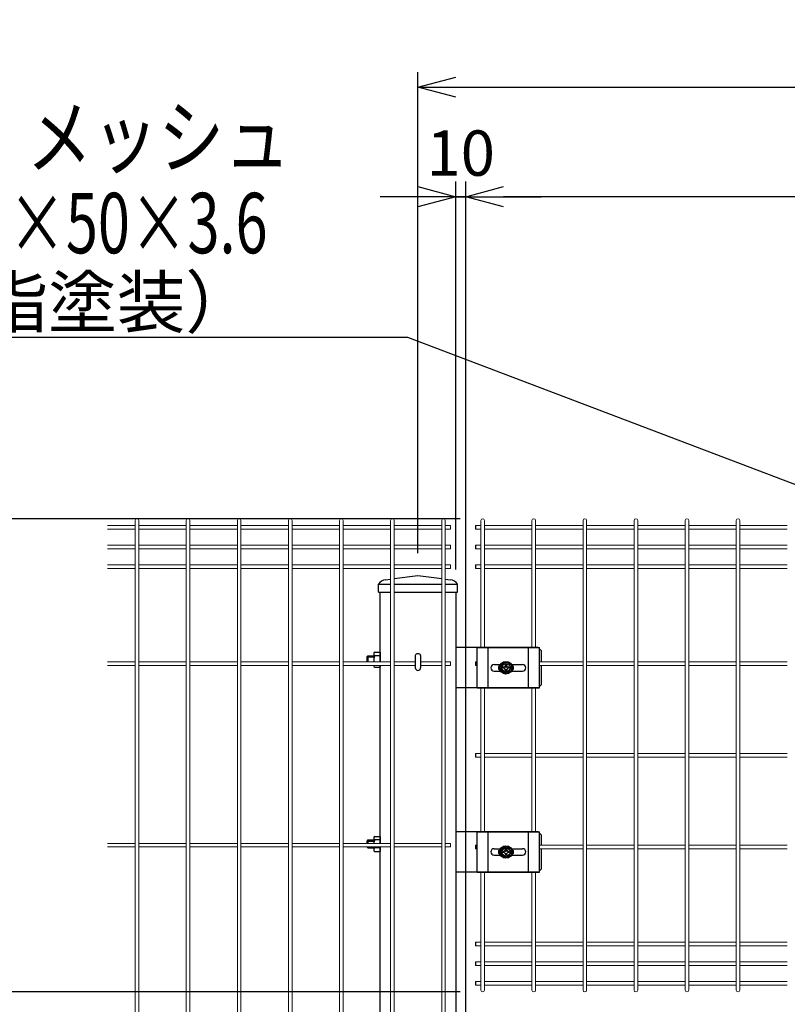
# Model space of a CAD drawing. Extents: x 37405 to 50007, y -106649 to -97739.
# Drawn here: x 38600 to 39363, y -100872 to -99894 of the extents above; entities that cross this region are included whole.
import ezdxf
from ezdxf import colors
from ezdxf.entities.mleader import LeaderData, LeaderLine
from ezdxf.enums import TextEntityAlignment as Align
from ezdxf.math import Vec2, Vec3

# ---------------------------------------------------------------- set-up
doc = ezdxf.new("R2010")
doc.units = 0
doc.header["$LTSCALE"] = 50
doc.header["$PDMODE"] = 35
doc.linetypes.add('CENTER', pattern=[2, 1.25, -0.25, 0.25, -0.25])
doc.layers.get('0').update_dxf_attribs({"linetype": 'CONTINUOUS'})
doc.layers.get('DEFPOINTS').update_dxf_attribs({"linetype": 'CONTINUOUS'})
for name, color, linetype in [('LAYER12', 7, 'CONTINUOUS'), ('コーナー押え金具', 7, 'CONTINUOUS'), ('六角ボルト', 2, 'CONTINUOUS')]:
    doc.layers.add(name, color=color, linetype=linetype)
doc.styles.add('Romans', font='romans.shx', dxfattribs={"width": 0.85, "bigfont": 'extfont.shx'})
doc.styles.get("Standard").update_dxf_attribs({"font": 'romans.shx', "bigfont": 'bigfont.shx'})
doc.dimstyles.new('ISO15', dxfattribs={"dimscale": 15, "dimtxt": 3, "dimasz": 2.5, "dimexe": 1, "dimexo": 1.5, "dimgap": 1, "dimtad": 1, "dimdec": 1, "dimdsep": 46, "dimtxsty": 'Romans', "dimblk": 'OPEN30', "dimcen": 0, "dimclrd": 2, "dimclre": 1, "dimclrt": 3, "dimadec": 0, "dimazin": 2, "dimtfac": 1, "dimtdec": 1, "dimtix": 1, "dimtmove": 2, "dimatfit": 3, "dimldrblk": 'OPEN30', "dimfxl": 1, "dimarcsym": 0})

# ---------------------------------------------------------------- blocks, each defined once
blk = doc.blocks.new('_Open30')
at = {"color": 0, "linetype": 'ByBlock', "lineweight": -2}
for p, q in [((-1, 0.268), (0, 0)), ((0, 0), (-1, -0.268)), ((0, 0), (-1, 0))]:
    blk.add_line(p, q, dxfattribs=at)
blk = doc.blocks.new('*D63')
at = {"color": 2, "lineweight": -2, "ltscale": 0.5, "transparency": 16777216}
for p, q in [((38539.09, -100821.91), (38539.09, -100784.41)), ((38539.09, -100889.41), (38539.09, -100859.41)), ((38539.09, -100926.91), (38539.09, -100964.41))]:
    blk.add_line(p, q, dxfattribs=at)
at = {"color": 1, "lineweight": -2, "ltscale": 0.5, "transparency": 16777216}
for p, q in [((39037.67, -100859.41), (38524.09, -100859.41)), ((39096.06, -100889.41), (38524.09, -100889.41))]:
    blk.add_line(p, q, dxfattribs=at)
at = {"layer": 'DEFPOINTS', "color": 0, "ltscale": 0.5, "transparency": 16777216}
for p in [(38539.09, -100859.41), (39060.17, -100859.41), (39118.56, -100889.41)]:
    blk.add_point(p, dxfattribs=at)
at = {"color": 2, "lineweight": -2, "ltscale": 0.5, "transparency": 16777216, "xscale": 37.5, "yscale": 37.5, "zscale": 37.5}
for p, rotation in [((38539.09, -100859.41), 270), ((38539.09, -100889.41), 90)]:
    blk.add_blockref('_Open30', p, dxfattribs=dict(at, rotation=rotation))
at = {"color": 3, "ltscale": 0.5, "transparency": 16777216, "insert": (38501.59, -100874.41), "char_height": 45, "attachment_point": 5, "rotation": 90, "style": 'Romans'}
blk.add_mtext('30', dxfattribs=at)
blk = doc.blocks.new('*D64')
at = {"color": 1, "lineweight": -2, "ltscale": 0.5, "transparency": 16777216}
for p, q in [((39037.67, -100389.41), (38524.09, -100389.41)), ((39037.67, -100859.41), (38524.09, -100859.41))]:
    blk.add_line(p, q, dxfattribs=at)
at = {"color": 2, "lineweight": -2, "ltscale": 0.5, "transparency": 16777216}
blk.add_line((38539.09, -100821.91), (38539.09, -100426.91), dxfattribs=at)
at = {"layer": 'DEFPOINTS', "color": 0, "ltscale": 0.5, "transparency": 16777216}
for p in [(38539.09, -100389.41), (39060.17, -100389.41), (39060.17, -100859.41)]:
    blk.add_point(p, dxfattribs=at)
at = {"color": 2, "lineweight": -2, "ltscale": 0.5, "transparency": 16777216, "xscale": 37.5, "yscale": 37.5, "zscale": 37.5}
for p, rotation in [((38539.09, -100389.41), 90), ((38539.09, -100859.41), 270)]:
    blk.add_blockref('_Open30', p, dxfattribs=dict(at, rotation=rotation))
at = {"color": 3, "ltscale": 0.5, "transparency": 16777216, "insert": (38501.59, -100624.41), "char_height": 45, "attachment_point": 5, "rotation": 90, "style": 'Romans'}
blk.add_mtext('470', dxfattribs=at)
blk = doc.blocks.new('*D65')
at = {"color": 1, "lineweight": -2, "ltscale": 0.5, "transparency": 16777216}
for p, q in [((39037.67, -100389.41), (38392.91, -100389.41)), ((38723.34, -102889.41), (38392.91, -102889.41))]:
    blk.add_line(p, q, dxfattribs=at)
at = {"color": 2, "lineweight": -2, "ltscale": 0.5, "transparency": 16777216}
blk.add_line((38407.91, -100426.91), (38407.91, -102851.91), dxfattribs=at)
at = {"layer": 'DEFPOINTS', "color": 0, "ltscale": 0.5, "transparency": 16777216}
for p in [(39060.17, -100389.41), (38407.91, -102889.41), (38745.84, -102889.41)]:
    blk.add_point(p, dxfattribs=at)
at = {"color": 2, "lineweight": -2, "ltscale": 0.5, "transparency": 16777216, "xscale": 37.5, "yscale": 37.5, "zscale": 37.5}
for p, rotation in [((38407.91, -100389.41), 90), ((38407.91, -102889.41), 270)]:
    blk.add_blockref('_Open30', p, dxfattribs=dict(at, rotation=rotation))
at = {"color": 3, "ltscale": 0.5, "transparency": 16777216, "insert": (38370.41, -101639.41), "char_height": 45, "attachment_point": 5, "rotation": 90, "style": 'Romans'}
blk.add_mtext('2500', dxfattribs=at)
blk = doc.blocks.new('*D66')
at = {"color": 1, "lineweight": -2, "ltscale": 0.5, "transparency": 16777216}
for p, q in [((39043.34, -100954.89), (39043.34, -100054.45)), ((39954.84, -100429.84), (39954.84, -100054.45))]:
    blk.add_line(p, q, dxfattribs=at)
at = {"color": 2, "lineweight": -2, "ltscale": 0.5, "transparency": 16777216}
blk.add_line((39917.34, -100069.45), (39080.84, -100069.45), dxfattribs=at)
at = {"layer": 'DEFPOINTS', "color": 0, "ltscale": 0.5, "transparency": 16777216}
for p in [(39043.34, -100069.45), (39954.84, -100452.34), (39043.34, -100977.39)]:
    blk.add_point(p, dxfattribs=at)
at = {"color": 2, "lineweight": -2, "ltscale": 0.5, "transparency": 16777216, "xscale": 37.5, "yscale": 37.5, "zscale": 37.5, "rotation": 180}
blk.add_blockref('_Open30', (39043.34, -100069.45), dxfattribs=at)
at = {"color": 2, "lineweight": -2, "ltscale": 0.5, "transparency": 16777216, "xscale": 37.5, "yscale": 37.5, "zscale": 37.5}
blk.add_blockref('_Open30', (39954.84, -100069.45), dxfattribs=at)
at = {"color": 3, "ltscale": 0.5, "transparency": 16777216, "insert": (39499.09, -100031.95), "char_height": 45, "attachment_point": 5, "style": 'Romans'}
blk.add_mtext('911.5', dxfattribs=at)
blk = doc.blocks.new('*D68')
at = {"color": 1, "lineweight": -2, "ltscale": 0.5, "transparency": 16777216}
for p, q in [((38995.84, -100423.41), (38995.84, -99945.64)), ((40038.34, -100423.41), (40038.34, -99945.64))]:
    blk.add_line(p, q, dxfattribs=at)
at = {"color": 2, "lineweight": -2, "ltscale": 0.5, "transparency": 16777216}
blk.add_line((39033.34, -99960.64), (40000.84, -99960.64), dxfattribs=at)
at = {"layer": 'DEFPOINTS', "color": 0, "ltscale": 0.5, "transparency": 16777216}
for p in [(40038.34, -99960.64), (38995.84, -100445.91), (40038.34, -100445.91)]:
    blk.add_point(p, dxfattribs=at)
at = {"color": 2, "lineweight": -2, "ltscale": 0.5, "transparency": 16777216, "xscale": 37.5, "yscale": 37.5, "zscale": 37.5, "rotation": 180}
blk.add_blockref('_Open30', (38995.84, -99960.64), dxfattribs=at)
at = {"color": 2, "lineweight": -2, "ltscale": 0.5, "transparency": 16777216, "xscale": 37.5, "yscale": 37.5, "zscale": 37.5}
blk.add_blockref('_Open30', (40038.34, -99960.64), dxfattribs=at)
at = {"color": 3, "ltscale": 0.5, "transparency": 16777216, "insert": (39517.09, -99923.14), "char_height": 45, "attachment_point": 5, "style": 'Romans'}
blk.add_mtext('1040', dxfattribs=at)
blk = doc.blocks.new('*D69')
at = {"color": 1, "lineweight": -2, "ltscale": 0.5, "transparency": 16777216}
for p, q in [((39033.34, -100439.91), (39033.34, -100054.45)), ((39043.34, -100954.89), (39043.34, -100054.45))]:
    blk.add_line(p, q, dxfattribs=at)
at = {"color": 2, "lineweight": -2, "ltscale": 0.5, "transparency": 16777216}
for p, q in [((38995.84, -100069.45), (38958.34, -100069.45)), ((39043.34, -100069.45), (39033.34, -100069.45)), ((39080.84, -100069.45), (39118.34, -100069.45))]:
    blk.add_line(p, q, dxfattribs=at)
at = {"layer": 'DEFPOINTS', "color": 0, "ltscale": 0.5, "transparency": 16777216}
for p in [(39033.34, -100069.45), (39033.34, -100462.41), (39043.34, -100977.39)]:
    blk.add_point(p, dxfattribs=at)
at = {"color": 2, "lineweight": -2, "ltscale": 0.5, "transparency": 16777216, "xscale": 37.5, "yscale": 37.5, "zscale": 37.5}
blk.add_blockref('_Open30', (39033.34, -100069.45), dxfattribs=at)
at = {"color": 2, "lineweight": -2, "ltscale": 0.5, "transparency": 16777216, "xscale": 37.5, "yscale": 37.5, "zscale": 37.5, "rotation": 180}
blk.add_blockref('_Open30', (39043.34, -100069.45), dxfattribs=at)
at = {"color": 3, "ltscale": 0.5, "transparency": 16777216, "insert": (39038.34, -100031.95), "char_height": 45, "attachment_point": 5, "style": 'Romans'}
blk.add_mtext('10', dxfattribs=at)
blk = doc.blocks.new('*D70')
at = {"color": 1, "lineweight": -2, "ltscale": 0.5, "transparency": 16777216}
for p, q in [((39043.34, -100954.89), (39043.34, -100054.45)), ((39954.84, -100429.84), (39954.84, -100054.45))]:
    blk.add_line(p, q, dxfattribs=at)
at = {"color": 2, "lineweight": -2, "ltscale": 0.5, "transparency": 16777216}
blk.add_line((39917.34, -100069.45), (39080.84, -100069.45), dxfattribs=at)
at = {"layer": 'DEFPOINTS', "color": 0, "ltscale": 0.5, "transparency": 16777216}
for p in [(39043.34, -100069.45), (39954.84, -100452.34), (39043.34, -100977.39)]:
    blk.add_point(p, dxfattribs=at)
at = {"color": 2, "lineweight": -2, "ltscale": 0.5, "transparency": 16777216, "xscale": 37.5, "yscale": 37.5, "zscale": 37.5, "rotation": 180}
blk.add_blockref('_Open30', (39043.34, -100069.45), dxfattribs=at)
at = {"color": 2, "lineweight": -2, "ltscale": 0.5, "transparency": 16777216, "xscale": 37.5, "yscale": 37.5, "zscale": 37.5}
blk.add_blockref('_Open30', (39954.84, -100069.45), dxfattribs=at)
at = {"color": 3, "ltscale": 0.5, "transparency": 16777216, "insert": (39499.09, -100031.95), "char_height": 45, "attachment_point": 5, "style": 'Romans'}
blk.add_mtext('911.5', dxfattribs=at)
blk = doc.blocks.new('*D73')
at = {"color": 1, "lineweight": -2, "ltscale": 0.5, "transparency": 16777216}
for p, q in [((39033.34, -100439.91), (39033.34, -100054.45)), ((39043.34, -100954.89), (39043.34, -100054.45))]:
    blk.add_line(p, q, dxfattribs=at)
at = {"color": 2, "lineweight": -2, "ltscale": 0.5, "transparency": 16777216}
for p, q in [((38995.84, -100069.45), (38958.34, -100069.45)), ((39033.34, -100069.45), (39043.34, -100069.45)), ((39080.84, -100069.45), (39118.34, -100069.45))]:
    blk.add_line(p, q, dxfattribs=at)
at = {"layer": 'DEFPOINTS', "color": 0, "ltscale": 0.5, "transparency": 16777216}
for p in [(39043.34, -100069.45), (39033.34, -100462.41), (39043.34, -100977.39)]:
    blk.add_point(p, dxfattribs=at)
at = {"color": 2, "lineweight": -2, "ltscale": 0.5, "transparency": 16777216, "xscale": 37.5, "yscale": 37.5, "zscale": 37.5}
blk.add_blockref('_Open30', (39033.34, -100069.45), dxfattribs=at)
at = {"color": 2, "lineweight": -2, "ltscale": 0.5, "transparency": 16777216, "xscale": 37.5, "yscale": 37.5, "zscale": 37.5, "rotation": 180}
blk.add_blockref('_Open30', (39043.34, -100069.45), dxfattribs=at)
at = {"color": 3, "ltscale": 0.5, "transparency": 16777216, "insert": (39038.34, -100031.95), "char_height": 45, "attachment_point": 5, "style": 'Romans'}
blk.add_mtext('10', dxfattribs=at)

msp = doc.modelspace()

# ---------------------------------------------------------------- linework, layer by layer
at = {"color": 4, "lineweight": 15, "ltscale": 0.5}
for p, q in [((38714.82, -100391.21), (38714.82, -101357.61)), ((38718.42, -100391.21), (38718.42, -101357.61)), ((38765.59, -100391.21), (38765.59, -101357.61)), ((38769.19, -100391.21), (38769.19, -101357.61)), ((38816.36, -100391.21), (38816.36, -101357.61)), ((38819.96, -100391.21), (38819.96, -101357.61)), ((38867.13, -100391.21), (38867.13, -101357.61)), ((38870.73, -100391.21), (38870.73, -101357.61)), ((38917.9, -100391.21), (38917.9, -101357.61)), ((38921.5, -100391.21), (38921.5, -101357.61)), ((38968.67, -100391.21), (38968.67, -101357.61)), ((38972.27, -100391.21), (38972.27, -101357.61)), ((39019.44, -100391.21), (39019.44, -101357.61)), ((39023.04, -100391.21), (39023.04, -101357.61)), ((39058.37, -100391.21), (39058.37, -100517.41)), ((39061.97, -100391.21), (39061.97, -100517.41)), ((39109.14, -100391.21), (39109.14, -100517.41)), ((39112.74, -100391.21), (39112.74, -100517.41)), ((39159.9, -100391.21), (39159.9, -100857.61)), ((39163.5, -100391.21), (39163.5, -100857.61)), ((39210.67, -100391.21), (39210.67, -100857.61)), ((39214.27, -100391.21), (39214.27, -100857.61)), ((39261.44, -100391.21), (39261.44, -100857.61)), ((39265.04, -100391.21), (39265.04, -100857.61)), ((39312.21, -100391.21), (39312.21, -100857.61)), ((39315.81, -100391.21), (39315.81, -100857.61)), ((38714.82, -100396.04), (38687.15, -100396.04)), ((38714.82, -100399.64), (38687.15, -100399.64)), ((38765.59, -100396.04), (38718.42, -100396.04)), ((38765.59, -100399.64), (38718.42, -100399.64)), ((38816.36, -100396.04), (38769.19, -100396.04)), ((38816.36, -100399.64), (38769.19, -100399.64)), ((38867.13, -100396.04), (38819.96, -100396.04)), ((38867.13, -100399.64), (38819.96, -100399.64)), ((38917.9, -100396.04), (38870.73, -100396.04)), ((38917.9, -100399.64), (38870.73, -100399.64)), ((38968.67, -100396.04), (38921.5, -100396.04)), ((38968.67, -100399.64), (38921.5, -100399.64)), ((39019.44, -100396.04), (38972.27, -100396.04)), ((39019.44, -100399.64), (38972.27, -100399.64)), ((39028.24, -100396.04), (39023.04, -100396.04)), ((39028.24, -100399.64), (39023.04, -100399.64)), ((39028.24, -100396.04), (39028.24, -100399.64)), ((39058.37, -100396.04), (39053.17, -100396.04)), ((39058.37, -100399.64), (39053.17, -100399.64)), ((39109.14, -100396.04), (39061.97, -100396.04)), ((39109.14, -100399.64), (39061.97, -100399.64)), ((39159.9, -100396.04), (39112.74, -100396.04)), ((39159.9, -100399.64), (39112.74, -100399.64)), ((39210.67, -100396.04), (39163.5, -100396.04)), ((39210.67, -100399.64), (39163.5, -100399.64)), ((39261.44, -100396.04), (39214.27, -100396.04)), ((39261.44, -100399.64), (39214.27, -100399.64)), ((39312.21, -100396.04), (39265.04, -100396.04)), ((39312.21, -100399.64), (39265.04, -100399.64)), ((39362.98, -100396.04), (39315.81, -100396.04)), ((39362.98, -100399.64), (39315.81, -100399.64)), ((38714.82, -100415.61), (38687.15, -100415.61)), ((38714.82, -100419.21), (38687.15, -100419.21)), ((38765.59, -100415.61), (38718.42, -100415.61)), ((38765.59, -100419.21), (38718.42, -100419.21)), ((38816.36, -100415.61), (38769.19, -100415.61)), ((38816.36, -100419.21), (38769.19, -100419.21)), ((38867.13, -100415.61), (38819.96, -100415.61)), ((38867.13, -100419.21), (38819.96, -100419.21)), ((38917.9, -100415.61), (38870.73, -100415.61)), ((38917.9, -100419.21), (38870.73, -100419.21)), ((38968.67, -100415.61), (38921.5, -100415.61)), ((38968.67, -100419.21), (38921.5, -100419.21)), ((39019.44, -100415.61), (38972.27, -100415.61)), ((39019.44, -100419.21), (38972.27, -100419.21)), ((39028.24, -100415.61), (39023.04, -100415.61)), ((39028.24, -100419.21), (39023.04, -100419.21)), ((39028.24, -100415.61), (39028.24, -100419.21)), ((39058.37, -100415.61), (39053.17, -100415.61)), ((39058.37, -100419.21), (39053.17, -100419.21)), ((39109.14, -100415.61), (39061.97, -100415.61)), ((39109.14, -100419.21), (39061.97, -100419.21)), ((39159.9, -100415.61), (39112.74, -100415.61)), ((39159.9, -100419.21), (39112.74, -100419.21)), ((39210.67, -100415.61), (39163.5, -100415.61)), ((39210.67, -100419.21), (39163.5, -100419.21)), ((39261.44, -100415.61), (39214.27, -100415.61)), ((39261.44, -100419.21), (39214.27, -100419.21)), ((39312.21, -100415.61), (39265.04, -100415.61)), ((39312.21, -100419.21), (39265.04, -100419.21)), ((39362.98, -100415.61), (39315.81, -100415.61)), ((39362.98, -100419.21), (39315.81, -100419.21)), ((38714.82, -100435.18), (38687.15, -100435.18)), ((38714.82, -100438.78), (38687.15, -100438.78)), ((38765.59, -100435.18), (38718.42, -100435.18)), ((38765.59, -100438.78), (38718.42, -100438.78)), ((38816.36, -100435.18), (38769.19, -100435.18)), ((38816.36, -100438.78), (38769.19, -100438.78)), ((38867.13, -100435.18), (38819.96, -100435.18)), ((38867.13, -100438.78), (38819.96, -100438.78)), ((38917.9, -100435.18), (38870.73, -100435.18)), ((38917.9, -100438.78), (38870.73, -100438.78)), ((38968.67, -100435.18), (38921.5, -100435.18)), ((38968.67, -100438.78), (38921.5, -100438.78)), ((39019.44, -100435.18), (38972.27, -100435.18)), ((39019.44, -100438.78), (38972.27, -100438.78)), ((39028.24, -100435.18), (39023.04, -100435.18)), ((39028.24, -100438.78), (39023.04, -100438.78)), ((39028.24, -100435.18), (39028.24, -100438.78)), ((39058.37, -100435.18), (39053.17, -100435.18)), ((39058.37, -100438.78), (39053.17, -100438.78)), ((39109.14, -100435.18), (39061.97, -100435.18)), ((39109.14, -100438.78), (39061.97, -100438.78)), ((39159.9, -100435.18), (39112.74, -100435.18)), ((39159.9, -100438.78), (39112.74, -100438.78)), ((39210.67, -100435.18), (39163.5, -100435.18)), ((39210.67, -100438.78), (39163.5, -100438.78)), ((39261.44, -100435.18), (39214.27, -100435.18)), ((39261.44, -100438.78), (39214.27, -100438.78)), ((39312.21, -100435.18), (39265.04, -100435.18)), ((39312.21, -100438.78), (39265.04, -100438.78)), ((39362.98, -100435.18), (39315.81, -100435.18)), ((39362.98, -100438.78), (39315.81, -100438.78)), ((38714.82, -100531.61), (38687.15, -100531.61)), ((38765.59, -100531.61), (38718.42, -100531.61)), ((38816.36, -100531.61), (38769.19, -100531.61)), ((38867.13, -100531.61), (38819.96, -100531.61)), ((38917.9, -100531.61), (38870.73, -100531.61)), ((38968.67, -100531.61), (38921.5, -100531.61)), ((38993.24, -100531.61), (38972.27, -100531.61)), ((39019.44, -100531.61), (38998.44, -100531.61)), ((39028.24, -100531.61), (39023.04, -100531.61)), ((39028.24, -100531.61), (39028.24, -100535.21)), ((39054.67, -100531.61), (39053.17, -100531.61)), ((39159.9, -100531.61), (39116.67, -100531.61)), ((39210.67, -100531.61), (39163.5, -100531.61)), ((39261.44, -100531.61), (39214.27, -100531.61)), ((39312.21, -100531.61), (39265.04, -100531.61)), ((39362.98, -100531.61), (39315.81, -100531.61)), ((38714.82, -100535.21), (38687.15, -100535.21)), ((38765.59, -100535.21), (38718.42, -100535.21)), ((38816.36, -100535.21), (38769.19, -100535.21)), ((38867.13, -100535.21), (38819.96, -100535.21)), ((38917.9, -100535.21), (38870.73, -100535.21)), ((38968.67, -100535.21), (38921.5, -100535.21)), ((38993.24, -100535.21), (38972.27, -100535.21)), ((39019.44, -100535.21), (38998.44, -100535.21)), ((39028.24, -100535.21), (39023.04, -100535.21)), ((39054.67, -100535.21), (39053.17, -100535.21)), ((39159.9, -100535.21), (39116.67, -100535.21)), ((39210.67, -100535.21), (39163.5, -100535.21)), ((39261.44, -100535.21), (39214.27, -100535.21)), ((39312.21, -100535.21), (39265.04, -100535.21)), ((39362.98, -100535.21), (39315.81, -100535.21)), ((39058.37, -100557.41), (39058.37, -100700.41)), ((39061.97, -100557.41), (39061.97, -100700.41)), ((39109.14, -100557.41), (39109.14, -100700.41)), ((39112.74, -100557.41), (39112.74, -100700.41)), ((39058.37, -100622.61), (39053.17, -100622.61)), ((39058.37, -100626.21), (39053.17, -100626.21)), ((39109.14, -100622.61), (39061.97, -100622.61)), ((39109.14, -100626.21), (39061.97, -100626.21)), ((39159.9, -100622.61), (39112.74, -100622.61)), ((39159.9, -100626.21), (39112.74, -100626.21)), ((39210.67, -100622.61), (39163.5, -100622.61)), ((39210.67, -100626.21), (39163.5, -100626.21)), ((39261.44, -100622.61), (39214.27, -100622.61)), ((39261.44, -100626.21), (39214.27, -100626.21)), ((39312.21, -100622.61), (39265.04, -100622.61)), ((39312.21, -100626.21), (39265.04, -100626.21)), ((39362.98, -100622.61), (39315.81, -100622.61)), ((39362.98, -100626.21), (39315.81, -100626.21)), ((38714.82, -100711.86), (38687.15, -100711.86)), ((38714.82, -100715.46), (38687.15, -100715.46)), ((38765.59, -100711.86), (38718.42, -100711.86)), ((38765.59, -100715.46), (38718.42, -100715.46)), ((38816.36, -100711.86), (38769.19, -100711.86)), ((38816.36, -100715.46), (38769.19, -100715.46)), ((38867.13, -100711.86), (38819.96, -100711.86)), ((38867.13, -100715.46), (38819.96, -100715.46)), ((38917.9, -100711.86), (38870.73, -100711.86)), ((38917.9, -100715.46), (38870.73, -100715.46)), ((38968.67, -100711.86), (38921.5, -100711.86)), ((38968.67, -100715.46), (38921.5, -100715.46)), ((39019.44, -100711.86), (38972.27, -100711.86)), ((39019.44, -100715.46), (38972.27, -100715.46)), ((39028.24, -100711.86), (39023.04, -100711.86)), ((39028.24, -100715.46), (39023.04, -100715.46)), ((39028.24, -100711.86), (39028.24, -100715.46)), ((39054.67, -100713.61), (39053.17, -100713.61)), ((39054.67, -100717.21), (39053.17, -100717.21)), ((39159.9, -100713.61), (39116.67, -100713.61)), ((39159.9, -100717.21), (39116.67, -100717.21)), ((39210.67, -100713.61), (39163.5, -100713.61)), ((39210.67, -100717.21), (39163.5, -100717.21)), ((39261.44, -100713.61), (39214.27, -100713.61)), ((39261.44, -100717.21), (39214.27, -100717.21)), ((39312.21, -100713.61), (39265.04, -100713.61)), ((39312.21, -100717.21), (39265.04, -100717.21)), ((39362.98, -100713.61), (39315.81, -100713.61)), ((39362.98, -100717.21), (39315.81, -100717.21)), ((39058.37, -100740.41), (39058.37, -100857.61)), ((39061.97, -100740.41), (39061.97, -100857.61)), ((39109.14, -100740.41), (39109.14, -100857.61)), ((39112.74, -100740.41), (39112.74, -100857.61)), ((39058.37, -100810.04), (39053.17, -100810.04)), ((39058.37, -100813.64), (39053.17, -100813.64)), ((39109.14, -100810.04), (39061.97, -100810.04)), ((39109.14, -100813.64), (39061.97, -100813.64)), ((39159.9, -100810.04), (39112.74, -100810.04)), ((39159.9, -100813.64), (39112.74, -100813.64)), ((39210.67, -100810.04), (39163.5, -100810.04)), ((39210.67, -100813.64), (39163.5, -100813.64)), ((39261.44, -100810.04), (39214.27, -100810.04)), ((39261.44, -100813.64), (39214.27, -100813.64)), ((39312.21, -100810.04), (39265.04, -100810.04)), ((39312.21, -100813.64), (39265.04, -100813.64)), ((39362.98, -100810.04), (39315.81, -100810.04)), ((39362.98, -100813.64), (39315.81, -100813.64)), ((39058.37, -100829.61), (39053.17, -100829.61)), ((39058.37, -100833.21), (39053.17, -100833.21)), ((39109.14, -100829.61), (39061.97, -100829.61)), ((39109.14, -100833.21), (39061.97, -100833.21)), ((39159.9, -100829.61), (39112.74, -100829.61)), ((39159.9, -100833.21), (39112.74, -100833.21)), ((39210.67, -100829.61), (39163.5, -100829.61)), ((39210.67, -100833.21), (39163.5, -100833.21)), ((39261.44, -100829.61), (39214.27, -100829.61)), ((39261.44, -100833.21), (39214.27, -100833.21)), ((39312.21, -100829.61), (39265.04, -100829.61)), ((39312.21, -100833.21), (39265.04, -100833.21)), ((39362.98, -100829.61), (39315.81, -100829.61)), ((39362.98, -100833.21), (39315.81, -100833.21)), ((39058.37, -100849.18), (39053.17, -100849.18)), ((39058.37, -100852.78), (39053.17, -100852.78)), ((39109.14, -100849.18), (39061.97, -100849.18)), ((39109.14, -100852.78), (39061.97, -100852.78)), ((39159.9, -100849.18), (39112.74, -100849.18)), ((39159.9, -100852.78), (39112.74, -100852.78)), ((39210.67, -100849.18), (39163.5, -100849.18)), ((39210.67, -100852.78), (39163.5, -100852.78)), ((39261.44, -100849.18), (39214.27, -100849.18)), ((39261.44, -100852.78), (39214.27, -100852.78)), ((39312.21, -100849.18), (39265.04, -100849.18)), ((39312.21, -100852.78), (39265.04, -100852.78)), ((39362.98, -100849.18), (39315.81, -100849.18)), ((39362.98, -100852.78), (39315.81, -100852.78))]:
    msp.add_line(p, q, dxfattribs=at)
at = {"color": 4, "ltscale": 0.5}
for p, q in [((39053.17, -100396.04), (39053.17, -100399.64)), ((39053.17, -100415.61), (39053.17, -100419.21)), ((39053.17, -100435.18), (39053.17, -100438.78)), ((39053.17, -100531.61), (39053.17, -100535.21)), ((39053.17, -100622.61), (39053.17, -100626.21)), ((39053.17, -100713.61), (39053.17, -100717.21)), ((39053.17, -100810.04), (39053.17, -100813.64)), ((39053.17, -100829.61), (39053.17, -100833.21)), ((39053.17, -100849.18), (39053.17, -100852.78))]:
    msp.add_line(p, q, dxfattribs=at)
for p, q in [((38963.59, -100449.91), (38968.67, -100449.28)), ((38972.27, -100448.83), (38995.84, -100445.91)), ((38995.84, -100445.91), (39019.44, -100448.84)), ((39023.04, -100449.28), (39028.09, -100449.91)), ((38956.59, -100454.41), (38968.67, -100454.41)), ((38956.59, -100462.41), (38956.59, -100454.41)), ((38956.59, -100462.41), (38968.67, -100462.41)), ((38972.27, -100454.41), (39019.44, -100454.41)), ((38972.27, -100462.41), (39019.44, -100462.41)), ((39023.04, -100454.41), (39035.09, -100454.41)), ((39023.04, -100462.41), (39035.09, -100462.41)), ((39033.34, -100462.41), (39033.34, -101784.41)), ((39035.09, -100462.41), (39035.09, -100454.41))]:
    msp.add_line(p, q)
at = {"ltscale": 0.5}
for p, q in [((38958.34, -100531.61), (38958.34, -100462.41)), ((38993.24, -100525.13), (38993.24, -100537.41)), ((38998.44, -100525.13), (38998.44, -100537.41)), ((39078.34, -100534.54), (39083.34, -100531.66)), ((39088.34, -100534.54), (39083.34, -100531.66)), ((38958.34, -100711.86), (38958.34, -100535.21)), ((39078.34, -100534.54), (39078.34, -100540.29)), ((39083.34, -100543.16), (39078.34, -100540.29)), ((39081.34, -100536.91), (39080.34, -100536.91)), ((39080.34, -100536.91), (39080.34, -100537.91)), ((39081.34, -100537.91), (39080.34, -100537.91)), ((39083.84, -100534.41), (39082.84, -100534.41)), ((39082.84, -100534.41), (39082.84, -100535.41)), ((39082.84, -100539.41), (39082.84, -100540.41)), ((39083.84, -100540.41), (39082.84, -100540.41)), ((39083.34, -100543.16), (39088.34, -100540.29)), ((39083.84, -100534.41), (39083.84, -100535.41)), ((39083.84, -100539.41), (39083.84, -100540.41)), ((39086.34, -100536.91), (39085.34, -100536.91)), ((39086.34, -100537.91), (39085.34, -100537.91)), ((39086.34, -100536.91), (39086.34, -100537.91)), ((39088.34, -100534.54), (39088.34, -100540.29)), ((38958.34, -100892.11), (38958.34, -100715.46)), ((39078.34, -100717.54), (39083.34, -100714.66)), ((39078.34, -100717.54), (39078.34, -100723.29)), ((39083.84, -100717.41), (39082.84, -100717.41)), ((39082.84, -100717.41), (39082.84, -100718.41)), ((39088.34, -100717.54), (39083.34, -100714.66)), ((39083.84, -100717.41), (39083.84, -100718.41)), ((39088.34, -100717.54), (39088.34, -100723.29)), ((39083.34, -100726.16), (39078.34, -100723.29)), ((39081.34, -100719.91), (39080.34, -100719.91)), ((39080.34, -100719.91), (39080.34, -100720.91)), ((39081.34, -100720.91), (39080.34, -100720.91)), ((39082.84, -100722.41), (39082.84, -100723.41)), ((39083.84, -100723.41), (39082.84, -100723.41)), ((39083.34, -100726.16), (39088.34, -100723.29)), ((39083.84, -100722.41), (39083.84, -100723.41)), ((39086.34, -100719.91), (39085.34, -100719.91)), ((39086.34, -100720.91), (39085.34, -100720.91)), ((39086.34, -100719.91), (39086.34, -100720.91))]:
    msp.add_line(p, q, dxfattribs=at)
at = {"color": 2, "ltscale": 0.5}
for p, q in [((39115.34, -100517.41), (39033.34, -100517.41)), ((39033.34, -100517.41), (39033.34, -100557.41)), ((39118.34, -100520.41), (39116.67, -100518.74)), ((39118.34, -100520.41), (39118.34, -100531.61)), ((39118.34, -100535.21), (39118.34, -100554.41)), ((39115.34, -100557.41), (39033.34, -100557.41)), ((39118.34, -100554.41), (39116.67, -100556.08)), ((39115.34, -100700.41), (39033.34, -100700.41)), ((39033.34, -100700.41), (39033.34, -100740.41)), ((39118.34, -100703.41), (39116.67, -100701.74)), ((39118.34, -100703.41), (39118.34, -100713.61)), ((39118.34, -100717.21), (39118.34, -100737.41)), ((39118.34, -100737.41), (39116.67, -100739.08)), ((39115.34, -100740.41), (39033.34, -100740.41))]:
    msp.add_line(p, q, dxfattribs=at)
at = {"color": 2, "linetype": 'CENTER', "ltscale": 0.1}
for p, q in [((39083.34, -100531.16), (39083.34, -100543.66)), ((39083.34, -100714.16), (39083.34, -100726.66))]:
    msp.add_line(p, q, dxfattribs=at)
at = {"ltscale": 0.5}
for centre, radius in [((39083.34, -100537.41), 6.25), ((39083.34, -100537.41), 4), ((39083.34, -100720.41), 6.25), ((39083.34, -100720.41), 4)]:
    msp.add_circle(centre, radius, dxfattribs=at)
at = {"color": 4, "lineweight": 15, "ltscale": 0.5}
for centre, start, end in [((38716.62, -100391.21), 0, 180), ((38767.39, -100391.21), 0, 180), ((38818.16, -100391.21), 0, 180), ((38868.93, -100391.21), 0, 180), ((38919.7, -100391.21), 0, 180), ((38970.47, -100391.21), 0, 180), ((39021.24, -100391.21), 0, 180), ((39060.17, -100391.21), 0, 180), ((39110.94, -100391.21), 0, 180), ((39161.7, -100391.21), 0, 180), ((39212.47, -100391.21), 0, 180), ((39263.24, -100391.21), 0, 180), ((39314.01, -100391.21), 0, 180), ((39060.17, -100857.61), 180, 0), ((39110.94, -100857.61), 180, 0), ((39161.7, -100857.61), 180, 0), ((39212.47, -100857.61), 180, 0), ((39263.24, -100857.61), 180, 0), ((39314.01, -100857.61), 180, 0)]:
    msp.add_arc(centre, 1.8, start, end, dxfattribs=at)
for centre, start, end in [((38964.41, -100458.88), 95.23153, 150.23892), ((39027.27, -100458.88), 29.76108, 84.76847)]:
    msp.add_arc(centre, 9.01, start, end)
at = {"ltscale": 0.5}
for centre, radius, start, end in [((38995.84, -100537.41), 2.6, 180, 0), ((39080.82, -100534.89), 2.08, 284.40754, 345.59246), ((39080.82, -100539.93), 2.08, 14.40754, 75.59246), ((39085.86, -100534.89), 2.08, 194.40754, 255.59246), ((39085.86, -100539.93), 2.08, 104.40754, 165.59246), ((39080.82, -100717.89), 2.08, 284.40754, 345.59246), ((39080.82, -100722.93), 2.08, 14.40754, 75.59246), ((39085.86, -100717.89), 2.08, 194.40754, 255.59246), ((39085.86, -100722.93), 2.08, 104.40754, 165.59246)]:
    msp.add_arc(centre, radius, start, end, dxfattribs=at)
at = {"color": 2, "ltscale": 0.5}
for centre, start, end in [((39079.34, -100537.41), 112.71582, 247.28418), ((39087.34, -100537.41), 292.71582, 67.28418), ((39079.34, -100720.41), 112.71582, 247.28418), ((39087.34, -100720.41), 292.71582, 67.28418)]:
    msp.add_arc(centre, 3.5, start, end, dxfattribs=at)
at = {"ltscale": 0.5}
msp.add_ellipse((38995.84, -100525.13), major_axis=(-2.6, 0), ratio=0.601815, start_param=3.141593, end_param=6.283185, dxfattribs=at)
at = {"layer": 'コーナー押え金具', "color": 3}
for p, q in [((39054.67, -100517.41), (39116.67, -100517.41)), ((39054.67, -100557.41), (39054.67, -100517.41)), ((39065.67, -100557.41), (39065.67, -100517.41)), ((39105.67, -100557.41), (39105.67, -100517.41)), ((39116.67, -100557.41), (39116.67, -100517.41)), ((39071.52, -100534.16), (39078, -100534.16)), ((39071.52, -100540.66), (39078, -100540.66)), ((39088.68, -100534.16), (39099.82, -100534.16)), ((39088.68, -100540.66), (39099.82, -100540.66)), ((39054.67, -100557.41), (39116.67, -100557.41)), ((39054.67, -100700.41), (39116.67, -100700.41)), ((39054.67, -100740.41), (39054.67, -100700.41)), ((39065.67, -100740.41), (39065.67, -100700.41)), ((39105.67, -100740.41), (39105.67, -100700.41)), ((39116.67, -100740.41), (39116.67, -100700.41)), ((39071.52, -100717.16), (39078, -100717.16)), ((39088.68, -100717.16), (39099.82, -100717.16)), ((39071.52, -100723.66), (39078, -100723.66)), ((39088.68, -100723.66), (39099.82, -100723.66)), ((39054.67, -100740.41), (39116.67, -100740.41))]:
    msp.add_line(p, q, dxfattribs=at)
for centre, start, end in [((39071.52, -100537.41), 90, 270), ((39099.82, -100537.41), 270, 90), ((39071.52, -100720.41), 90, 270), ((39099.82, -100720.41), 270, 90)]:
    msp.add_arc(centre, 3.25, start, end, dxfattribs=at)
at = {"layer": '六角ボルト', "linetype": 'Continuous'}
for p, q in [((38952.85, -100521.91), (38958.34, -100521.91)), ((38946.14, -100525.41), (38944.94, -100526.61)), ((38952.85, -100536.91), (38958.34, -100536.91)), ((38952.85, -100704.91), (38958.34, -100704.91)), ((38946.14, -100708.41), (38944.94, -100709.61)), ((38946.14, -100716.41), (38945.19, -100715.46)), ((38952.85, -100719.91), (38958.34, -100719.91))]:
    msp.add_line(p, q, dxfattribs=at)
at = {"layer": '六角ボルト'}
for p, q in [((38958.34, -100521.91), (38958.34, -100531.61)), ((38944.94, -100526.61), (38944.94, -100531.61)), ((38944.94, -100526.61), (38951.84, -100526.61)), ((38946.14, -100525.41), (38951.84, -100525.41)), ((38946.14, -100525.41), (38946.14, -100531.61)), ((38951.84, -100523.66), (38951.84, -100531.61)), ((38958.34, -100525.41), (38952.85, -100525.41)), ((38958.34, -100535.21), (38958.34, -100536.91)), ((38951.84, -100706.66), (38951.84, -100711.86)), ((38958.34, -100704.91), (38958.34, -100711.86)), ((38944.94, -100709.61), (38944.94, -100711.86)), ((38944.94, -100709.61), (38951.84, -100709.61)), ((38946.14, -100708.41), (38951.84, -100708.41)), ((38946.14, -100708.41), (38946.14, -100711.86)), ((38946.14, -100715.46), (38946.14, -100716.41)), ((38946.14, -100716.41), (38951.84, -100716.41)), ((38951.84, -100715.46), (38951.84, -100718.16)), ((38958.34, -100708.41), (38952.85, -100708.41)), ((38958.34, -100716.41), (38952.85, -100716.41)), ((38958.34, -100715.46), (38958.34, -100719.91))]:
    msp.add_line(p, q, dxfattribs=at)
at = {"layer": '六角ボルト', "linetype": 'Continuous'}
for centre, radius, start, end in [((38953.86, -100523.66), 2.02, 120, 240), ((38960.26, -100529.41), 8.42, 151.64827, 195.14042), ((38953.86, -100535.16), 2.02, 181.41785, 240), ((38953.86, -100706.66), 2.02, 120, 240), ((38953.86, -100718.16), 2.02, 120, 240), ((38960.26, -100712.41), 8.42, 151.64827, 176.25613), ((38960.26, -100712.41), 8.42, 201.22911, 208.35173)]:
    msp.add_arc(centre, radius, start, end, dxfattribs=at)

# ---------------------------------------------------------------- texts
at = {"layer": 'LAYER12', "color": 3, "width": 0.8}
msp.add_text('メッシュ', height=60, dxfattribs=at).set_placement((38737.72, -100018.02), align=Align.MIDDLE)
at = {"layer": 'LAYER12', "color": 3, "width": 0.7}
msp.add_text('91×50×3.6', height=60, dxfattribs=at).set_placement((38525.03, -100095.63), align=Align.MIDDLE_LEFT)

# ---------------------------------------------------------------- dimensions: what is measured, and where the dimension line sits
at = {"ltscale": 0.5}
dim = msp.add_linear_dim(base=(40038.34, -99960.64), p1=(38995.84, -100445.91), p2=(40038.34, -100445.91), text='1040', dimstyle='ISO15', dxfattribs=at)
dim.commit()
dim.dimension.update_dxf_attribs({"geometry": '*D68', "text_midpoint": (39517.09, -99923.14)})
for base, p1, p2, picture, middle in [((39033.34, -100069.45), (39043.34, -100977.39), (39033.34, -100462.41), '*D69', (39038.34, -100031.95)), ((39043.34, -100069.45), (39033.34, -100462.41), (39043.34, -100977.39), '*D73', (39038.34, -100031.95)), ((39043.34, -100069.45), (39954.84, -100452.34), (39043.34, -100977.39), '*D66', (39499.09, -100031.95)), ((39043.34, -100069.45), (39954.84, -100452.34), (39043.34, -100977.39), '*D70', (39499.09, -100031.95))]:
    dim = msp.add_linear_dim(base=base, p1=p1, p2=p2, dimstyle='ISO15', dxfattribs=at)
    dim.commit()
    dim.dimension.update_dxf_attribs({"geometry": picture, "text_midpoint": middle})
for base, p1, p2, picture, middle in [((38407.91, -102889.41), (39060.17, -100389.41), (38745.84, -102889.41), '*D65', (38370.41, -101639.41)), ((38539.09, -100389.41), (39060.17, -100859.41), (39060.17, -100389.41), '*D64', (38501.59, -100624.41)), ((38539.09, -100859.41), (39118.56, -100889.41), (39060.17, -100859.41), '*D63', (38501.59, -100874.41))]:
    dim = msp.add_linear_dim(base=base, p1=p1, p2=p2, angle=90, dimstyle='ISO15', dxfattribs=at)
    dim.commit()
    dim.dimension.update_dxf_attribs({"geometry": picture, "text_midpoint": middle})

# ---------------------------------------------------------------- leaders
at = {"layer": 'LAYER12', "color": 3}
ml = msp.add_multileader_mtext('Standard', dxfattribs=at)
ml.set_content('（樹脂塗装）', color=3, style='STANDARD')
ml.set_leader_properties(color=7)
ml.set_arrow_properties(name='OPEN30')
ml.build(insert=Vec2(0, 0))
ml.multileader.update_dxf_attribs({"text_right_attachment_type": 6, "dogleg_length": 0.36, "arrow_head_size": 50})
ctx = ml.context
ctx.base_point, ctx.char_height, ctx.arrow_head_size, ctx.plane_origin = Vec3(38534.14, -100174.2), 50, 50, Vec3(39286.01, -100377.73)
ctx.right_attachment, ctx.text_align_type = 6, 2
notes = []
notes.append((ctx, [(0, (1, 1, 0), (38985.78, -100209.2), (-1, 0), 150.98, [(0, [(39464.52, -100391.21)], 0, [])])]))
ctx.mtext.insert, ctx.mtext.alignment, ctx.mtext.flow_direction = Vec3(38832.8, -100149.2), 3, 5
for ctx, leaders in notes:
    for number, flags, end, landing, length, lines in leaders:
        leader = LeaderData()
        leader.index, (leader.has_last_leader_line, leader.has_dogleg_vector, leader.attachment_direction) = number, flags
        leader.last_leader_point, leader.dogleg_vector, leader.dogleg_length = Vec3(end), Vec3(landing), length
        for number, points, colour, breaks in lines:
            line = LeaderLine()
            line.index, line.vertices, line.color, line.breaks = number, Vec3.list(points), colors.encode_raw_color(colour), breaks
            leader.lines.append(line)
        ctx.leaders.append(leader)

doc.saveas('drawing.dxf')
